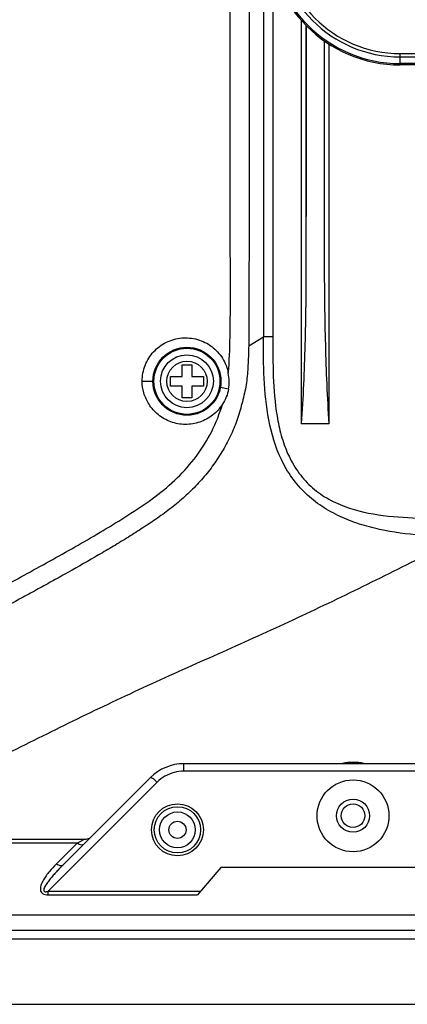
# Model space of a CAD drawing. Units: millimetres. Extents: x 6 to 2529, y -3 to 1779.
# Drawn here: x 1086 to 1128, y 866 to 970 of the extents above; entities that cross this region are included whole.
import ezdxf

# ---------------------------------------------------------------- set-up
doc = ezdxf.new("R2010")
doc.units = ezdxf.units.MM

msp = doc.modelspace()

# ---------------------------------------------------------------- linework, layer by layer
at = {"color": 7, "linetype": 'Continuous'}
for p, q in [((1112.259, 996.139), (1112.259, 936.76)), ((1113.277, 975.914), (1113.257, 936.76)), ((1116.27, 970.338), (1116.27, 927.549)), ((1116.77, 969.752), (1116.77, 944.329)), ((1118.745, 944.329), (1118.745, 968.09)), ((1119.245, 927.549), (1119.245, 967.784)), ((1126.757, 965.549), (1126.757, 966.756)), ((1126.757, 966.756), (1166.757, 966.756)), ((1126.757, 966.403), (1166.757, 966.403)), ((1166.757, 965.696), (1126.757, 965.696)), ((1166.757, 965.549), (1126.757, 965.549)), ((1110.703, 935.806), (1112.259, 936.76)), ((1113.257, 936.76), (1112.259, 936.76)), ((1103.664, 933.799), (1104.664, 933.799)), ((1103.664, 932.549), (1103.664, 933.799)), ((1104.664, 933.799), (1104.664, 932.549)), ((1102.414, 932.549), (1103.664, 932.549)), ((1102.414, 931.549), (1102.414, 932.549)), ((1104.664, 932.549), (1105.914, 932.549)), ((1105.914, 932.549), (1105.914, 931.549)), ((1099.426, 932.069), (1100.564, 932.049)), ((1103.664, 931.549), (1102.414, 931.549)), ((1103.664, 930.299), (1103.664, 931.549)), ((1105.914, 931.549), (1104.664, 931.549)), ((1104.664, 931.549), (1104.664, 930.299)), ((1108.575, 931.228), (1107.705, 931.401)), ((1104.664, 930.299), (1103.664, 930.299)), ((1119.245, 927.549), (1116.27, 927.549)), ((1189.686, 891.549), (1103.829, 891.549)), ((1103.829, 890.763), (1103.829, 891.549)), ((1121.758, 891.696), (1121.758, 891.549)), ((1189.686, 890.763), (1103.829, 890.763)), ((1101, 889.592), (1089.466, 878.057)), ((1100.294, 890.085), (1091.045, 880.837)), ((1080.176, 883.549), (1093.343, 883.549)), ((1092.543, 883.149), (1080.176, 883.149)), ((1092.543, 883.149), (1090.338, 880.944)), ((1092.802, 883.279), (1092.543, 883.149)), ((1093.343, 883.549), (1092.802, 883.279)), ((1107.757, 880.549), (1105.291, 877.671)), ((1185.757, 880.549), (1107.757, 880.549)), ((1089.466, 878.057), (1105.622, 878.057)), ((1089.466, 877.671), (1089.466, 878.057)), ((1089.466, 877.671), (1105.291, 877.671)), ((1076.731, 875.549), (1201.847, 875.549)), ((1075.861, 873.942), (1201.847, 873.942)), ((1075.861, 873.024), (1201.847, 873.024)), ((1075.861, 866.074), (1201.847, 866.074))]:
    msp.add_line(p, q, dxfattribs=at)
for centre, radius in [((1104.164, 932.049), 3.6), ((1104.164, 932.049), 3.5), ((1104.164, 932.049), 2.8), ((1104.164, 932.049), 2.136), ((1121.757, 886.049), 1.75), ((1103.157, 884.549), 2.75), ((1103.157, 884.549), 2.45), ((1103.157, 884.549), 1.895), ((1121.757, 886.049), 1.25), ((1103.157, 884.549), 0.91)]:
    msp.add_circle(centre, radius, dxfattribs=at)
for centre, radius, start, end in [((1126.757, 979.549), 14, 180, 270), ((1126.757, 979.549), 13.854, 180, 270), ((1126.757, 979.549), 13.146, 180, 270), ((1126.757, 979.549), 12.793, 180, 270), ((1103.829, 886.549), 5, 90, 134.99193), ((1121.761, 886.161), 5.535, 90.0249, 101.79809), ((1121.755, 886.166), 5.531, 78.16528, 89.96102), ((1103.837, 886.752), 4.014, 119.90753, 134.97162), ((1093.343, 884.549), 1, 270.00008, 300.00008)]:
    msp.add_arc(centre, radius, start, end, dxfattribs=at)
msp.add_ellipse((1121.757, 886.035), major_axis=(0, 3.807), ratio=0.9999927, dxfattribs=at)
for points, knots in [([(1108.541, 932.906), (1108.667, 934.184), (1108.744, 936.755), (1108.775, 940.607), (1108.76, 944.46), (1108.753, 949.598), (1108.759, 956.019), (1108.755, 963.725), (1108.757, 971.431), (1108.757, 981.706), (1108.758, 989.412), (1108.757, 994.549)], [0, 0, 0, 0, 0.0624996, 0.1250006, 0.187499, 0.2500001, 0.3749998, 0.4999998, 0.6249999, 0.7499999, 1, 1, 1, 1]), ([(1110.757, 994.549), (1110.756, 989.654), (1110.75, 977.416), (1110.777, 957.835), (1110.737, 943.149), (1110.703, 935.806)], [0, 0, 0, 0, 0.25, 0.6250001, 1, 1, 1, 1]), ([(1116.77, 944.329), (1116.767, 941.531), (1116.714, 937.334), (1116.523, 931.74), (1116.374, 928.945), (1116.27, 927.549)], [0, 0, 0, 0, 0.4999005, 0.7499158, 1, 1, 1, 1]), ([(1119.245, 927.549), (1119.141, 928.945), (1118.992, 931.74), (1118.801, 937.334), (1118.748, 941.531), (1118.745, 944.329)], [0, 0, 0, 0, 0.2500841, 0.5000994, 1, 1, 1, 1]), ([(1099.425, 932.069), (1099.424, 932.634), (1099.637, 933.775), (1100.556, 935.24), (1101.938, 936.275), (1103.596, 936.738), (1105.307, 936.576), (1106.595, 935.937), (1107.431, 935.175), (1108.119, 934.274), (1108.436, 933.461), (1108.541, 932.906)], [0, 0, 0, 0, 0.125532, 0.2508577, 0.37577, 0.5002724, 0.6246595, 0.7492096, 0.8118759, 0.8746445, 1, 1, 1, 1]), ([(1133.354, 915.595), (1131.882, 915.598), (1128.939, 915.67), (1125.274, 916.135), (1122.427, 916.897), (1120.36, 917.688), (1118.419, 918.756), (1116.679, 920.133), (1115.231, 921.815), (1113.746, 924.37), (1112.704, 927.943), (1112.276, 932.343), (1112.262, 935.288), (1112.259, 936.76)], [0, 0, 0, 0, 0.1250649, 0.2500724, 0.3126104, 0.3751371, 0.4376494, 0.5001406, 0.5626253, 0.6251207, 0.7499169, 0.8749252, 1, 1, 1, 1]), ([(1113.257, 936.76), (1113.254, 935.359), (1113.262, 932.557), (1113.526, 929.054), (1114.112, 926.309), (1114.809, 924.319), (1115.836, 922.472), (1117.23, 920.879), (1118.94, 919.634), (1121.493, 918.453), (1124.955, 917.734), (1129.152, 917.516), (1131.955, 917.513), (1133.356, 917.513)], [0, 0, 0, 0, 0.1250718, 0.2500908, 0.3126232, 0.375135, 0.4376155, 0.5000716, 0.5625345, 0.6250276, 0.7498822, 0.8749244, 1, 1, 1, 1]), ([(1110.703, 935.806), (1110.7, 935.193), (1110.658, 934.273), (1110.584, 933.048), (1110.503, 932.131), (1110.36, 931.222), (1110.157, 930.324), (1109.926, 929.433), (1109.678, 928.546), (1109.39, 927.672), (1108.93, 926.535), (1108.237, 925.165), (1107.269, 923.6), (1106.174, 922.12), (1104.929, 920.766), (1103.591, 919.506), (1102.163, 918.347), (1100.661, 917.29), (1099.126, 916.282), (1097.572, 915.304), (1096, 914.355), (1093.884, 913.124), (1091.76, 911.906), (1089.617, 910.724), (1088.009, 909.838), (1086.398, 908.957), (1084.242, 907.798), (1080.47, 905.766), (1075.062, 902.902), (1070.725, 900.63), (1068.555, 899.498)], [0, 0, 0, 0, 0.0313004, 0.0469706, 0.0626248, 0.0782573, 0.0939105, 0.1095827, 0.1252407, 0.140877, 0.1565188, 0.187813, 0.2190827, 0.2503463, 0.2815955, 0.3128525, 0.3440866, 0.3753301, 0.4065656, 0.4378001, 0.469034, 0.500268, 0.5627345, 0.5939681, 0.6252017, 0.6564348, 0.6876681, 0.7501348, 0.8750675, 1, 1, 1, 1]), ([(1107.92, 929.619), (1107.646, 929.183), (1106.941, 928.398), (1105.555, 927.642), (1103.99, 927.388), (1102.432, 927.671), (1101.084, 928.438), (1100.107, 929.537), (1099.547, 930.784), (1099.425, 931.651), (1099.425, 932.069)], [0, 0, 0, 0, 0.1309016, 0.2622364, 0.3939793, 0.5262108, 0.6570913, 0.7808829, 0.893753, 1, 1, 1, 1]), ([(1068.555, 901.75), (1070.376, 902.699), (1074.015, 904.603), (1079.459, 907.485), (1084.885, 910.401), (1089.389, 912.866), (1092.965, 914.884), (1095.625, 916.438), (1098.245, 918.059), (1100.802, 919.782), (1103.18, 921.756), (1105.235, 924.074), (1106.869, 926.707), (1107.63, 928.632), (1107.92, 929.619)], [0, 0, 0, 0, 0.1249553, 0.2499116, 0.3748689, 0.4998256, 0.5623077, 0.6247865, 0.6872677, 0.7497865, 0.8122892, 0.8748324, 0.9374071, 1, 1, 1, 1]), ([(1133.355, 915.595), (1130.917, 914.353), (1126.033, 911.882), (1119.887, 908.874), (1114.934, 906.544), (1109.952, 904.274), (1103.697, 901.498), (1096.223, 898.096), (1088.853, 894.477), (1081.503, 890.819), (1076.562, 888.464), (1074.088, 887.292)], [0, 0, 0, 0, 0.124984, 0.2499792, 0.3124811, 0.3749906, 0.5000234, 0.6250261, 0.7500096, 0.8750032, 1, 1, 1, 1]), ([(1101, 889.592), (1100.92, 889.668), (1100.771, 889.804), (1100.555, 889.973), (1100.42, 890.062), (1100.312, 890.104), (1100.293, 890.085)], [0, 0, 0, 0, 0.3809325, 0.6957851, 0.9065636, 1, 1, 1, 1]), ([(1092.543, 883.149), (1092.613, 883.105), (1092.814, 882.99), (1093.135, 882.927), (1093.25, 883.042)], [0, 0, 0, 0, 0.3353363, 1, 1, 1, 1]), ([(1090.338, 880.944), (1090.076, 880.682), (1089.7, 880.277), (1089.25, 879.701), (1088.954, 879.253), (1088.754, 878.858), (1088.653, 878.527), (1088.622, 878.272), (1088.67, 878.006), (1088.939, 877.708), (1089.261, 877.671), (1089.466, 877.671)], [0, 0, 0, 0, 0.253929, 0.3787511, 0.5015977, 0.621746, 0.6806219, 0.7387043, 0.7970568, 0.8596996, 1, 1, 1, 1]), ([(1091.045, 880.837), (1090.926, 880.718), (1090.69, 880.478), (1090.343, 880.111), (1090.006, 879.739), (1089.683, 879.358), (1089.379, 878.966), (1089.153, 878.627), (1089.028, 878.371), (1088.988, 878.221), (1088.98, 878.099), (1089.074, 878), (1089.208, 877.997), (1089.338, 878.018), (1089.424, 878.043), (1089.466, 878.057)], [0, 0, 0, 0, 0.127036, 0.2536829, 0.3798472, 0.5053697, 0.6299385, 0.752752, 0.8128158, 0.8421583, 0.8707661, 0.8999225, 0.9329264, 0.9664538, 1, 1, 1, 1]), ([(1090.338, 880.944), (1090.407, 880.9), (1090.609, 880.785), (1090.93, 880.722), (1091.045, 880.837)], [0, 0, 0, 0, 0.3353363, 1, 1, 1, 1])]:
    msp.add_open_spline(points, degree=3, knots=knots, dxfattribs=at)
for points in [[(1116.796, 969.723), (1116.788, 961.258), (1116.779, 952.794), (1116.77, 944.329)], [(1118.745, 944.329), (1118.737, 952.255), (1118.728, 960.18), (1118.721, 968.105)], [(1108.575, 931.228), (1108.676, 931.779), (1108.663, 932.361), (1108.541, 932.907)], [(1108.575, 931.228), (1108.472, 930.659), (1108.244, 930.099), (1107.92, 929.619)], [(1103.829, 890.763), (1103.141, 890.764), (1102.432, 890.574), (1101.836, 890.231)]]:
    msp.add_open_spline(points, degree=3, dxfattribs=at)

doc.saveas('drawing.dxf')
